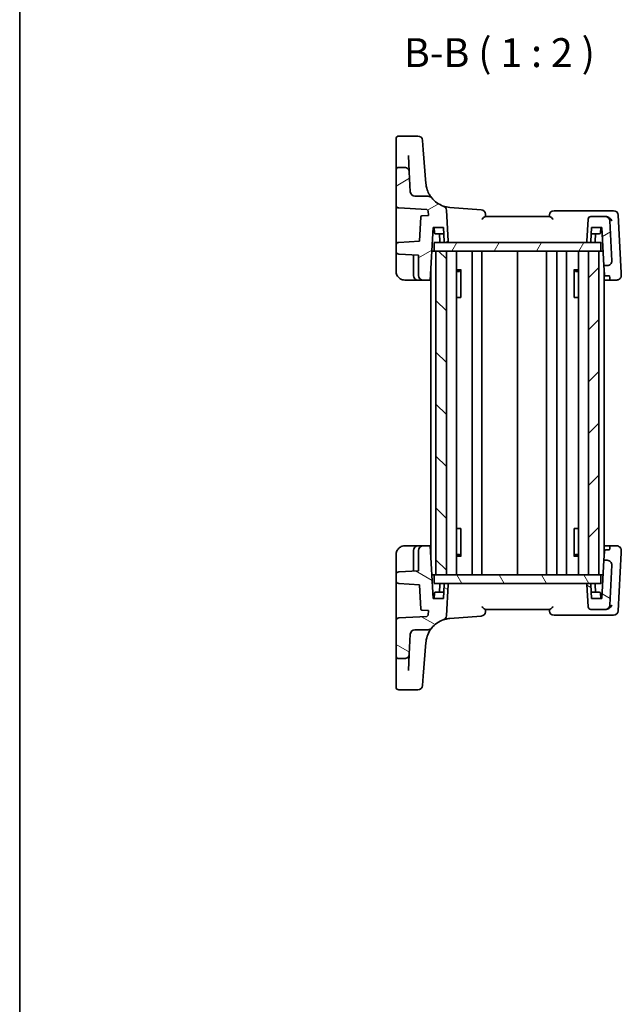
# Model space of a CAD drawing. Units: millimetres. Extents: x 22 to 2603, y 12 to 574.
# Drawn here: x 618 to 722, y 312 to 482 of the extents above; entities that cross this region are included whole.
import ezdxf

# ---------------------------------------------------------------- set-up
doc = ezdxf.new("R2010")
doc.units = ezdxf.units.MM
doc.header["$LTSCALE"] = 1.5
for name, color, linetype, lineweight in [('Border (ISO)', 7, 'Continuous', 35), ('Hatch (ISO)', 1, 'Continuous', 18), ('Symbol (ISO)', 7, 'Continuous', 18), ('Visible (ISO)', 7, 'Continuous', 35)]:
    doc.layers.add(name, color=color, linetype=linetype, lineweight=lineweight)
doc.styles.add('Note Text (TK)', font='txt')

# ---------------------------------------------------------------- blocks, each defined once
blk = doc.blocks.new('図面枠 tk図枠')
at = {"layer": 'Border (ISO)'}
blk.add_line((14.5, 289), (14.5, 8), dxfattribs=at)

msp = doc.modelspace()

# ---------------------------------------------------------------- hatches: boundary and pattern name
at = {"layer": 'Hatch (ISO)'}
h = msp.add_hatch(dxfattribs=at)
h.set_pattern_fill('ANSI31', color=256, scale=50.8, angle=-14.999978, style=0)
h.set_pattern_definition([(30, (589.25, -4), (-3.175, 5.49926), [])])
edge = h.paths.add_edge_path()
edge.add_ellipse((716.8203, 444.04), major_axis=(0, -0.2), ratio=1, start_angle=0, end_angle=87)
edge.add_line((717.02, 444.0295), (717.1463, 446.44))
edge.add_line((717.1463, 446.44), (718.9463, 446.44))
edge.add_line((718.9463, 446.44), (719.2922, 439.84))
edge.add_line((719.2922, 439.84), (719.8723, 439.84))
edge.add_ellipse((719.8723, 440.64), major_axis=(0, -0.8), ratio=1, start_angle=0, end_angle=93)
edge.add_line((720.6712, 440.6819), (720.3096, 447.5819))
edge.add_ellipse((719.5107, 447.54), major_axis=(0.7989, 0.0419), ratio=1, start_angle=0, end_angle=87)
edge.add_line((719.5107, 448.34), (717.0566, 448.34))
edge.add_ellipse((717.0566, 447.84), major_axis=(0, 0.5), ratio=1, start_angle=0, end_angle=87)
edge.add_line((716.5573, 447.8662), (716.3573, 444.0505))
edge.add_ellipse((716.5571, 444.04), major_axis=(-0.1997, 0.0105), ratio=1, start_angle=0, end_angle=93)
edge.add_line((716.5571, 443.84), (716.8203, 443.84))
edge = h.paths.add_edge_path()
edge.add_ellipse((686.6055, 452.64), major_axis=(0, -0.8), ratio=1, start_angle=273, end_angle=360)
edge.add_line((686.6055, 451.84), (688.8966, 451.84))
edge.add_ellipse((688.8966, 451.04), major_axis=(0.6196, 0.5061), ratio=1, start_angle=0, end_angle=50.760054, ccw=False)
edge.add_ellipse((693.0014, 454.3926), major_axis=(-1.4833, -4.2485), ratio=1, start_angle=328.486134, end_angle=360)
edge.add_ellipse((691.2544, 449.3888), major_axis=(0.7989, 0.0419), ratio=1, start_angle=0, end_angle=67.753812, ccw=False)
edge.add_line((692.0533, 449.4307), (692.3353, 444.0505))
edge.add_ellipse((692.1356, 444.04), major_axis=(0, -0.2), ratio=1, start_angle=0, end_angle=93, ccw=False)
edge.add_line((692.1356, 443.84), (691.8724, 443.84))
edge.add_ellipse((691.8724, 444.04), major_axis=(-0.1997, -0.0105), ratio=1, start_angle=0, end_angle=87, ccw=False)
edge.add_line((691.6726, 444.0295), (691.5463, 446.44))
edge.add_line((691.5463, 446.44), (689.7463, 446.44))
edge.add_line((689.7463, 446.44), (689.2694, 437.34))
edge.add_line((689.2694, 437.34), (688.0463, 437.34))
edge.add_ellipse((688.0463, 438.14), major_axis=(-0.8, 0), ratio=1, start_angle=0, end_angle=90, ccw=False)
edge.add_line((687.2463, 438.14), (687.2463, 441.6356))
edge.add_line((687.2463, 441.6356), (683.8201, 441.8152))
edge.add_ellipse((683.8463, 442.3145), major_axis=(-0.5, 0), ratio=1, start_angle=0, end_angle=87, ccw=False)
edge.add_line((683.3463, 442.3145), (683.3463, 443.3655))
edge.add_ellipse((683.8463, 443.3655), major_axis=(-0.0262, 0.4993), ratio=1, start_angle=0, end_angle=87, ccw=False)
edge.add_line((683.8201, 443.8648), (687.4182, 444.0534))
edge.add_line((687.4182, 444.0534), (687.6392, 448.2692))
edge.add_ellipse((687.8389, 448.2587), major_axis=(-0.0088, 0.1998), ratio=1, start_angle=0, end_angle=84.464378, ccw=False)
edge.add_line((687.83, 448.4585), (688.9378, 448.5075))
edge.add_line((688.9378, 448.5075), (688.9096, 449.3422))
edge.add_ellipse((693.0014, 454.3926), major_axis=(-4.3491, -4.8307), ratio=1, start_angle=0, end_angle=2.981838, ccw=False)
edge.add_line((688.6524, 449.5619), (683.8201, 449.8152))
edge.add_ellipse((683.8463, 450.3145), major_axis=(-0.5, 0), ratio=1, start_angle=0, end_angle=87, ccw=False)
edge.add_line((683.3463, 450.3145), (683.3463, 456.34))
edge.add_ellipse((683.8463, 456.34), major_axis=(0, 0.5), ratio=1, start_angle=0, end_angle=90, ccw=False)
edge.add_line((683.8463, 456.84), (684.8251, 456.84))
edge.add_spline(control_points=[(684.8251, 456.84), (684.9293, 456.84), (685.0325, 456.8196), (685.2252, 456.7405), (685.3129, 456.6826), (685.4575, 456.5399), (685.5144, 456.458), (685.5954, 456.2776), (685.6188, 456.1806), (685.624, 456.0819)], knot_values=[-0.12183915, -0.12183915, -0.12183915, -0.12183915, -0.0905876, -0.0905876, -0.05933604, -0.05933604, -0.02966802, -0.02966802, 0, 0, 0, 0], degree=3, periodic=0)
edge.add_line((685.624, 456.0819), (685.8066, 452.5981))
h = msp.add_hatch(dxfattribs=at)
h.set_pattern_fill('ANSI31', color=256, scale=50.8, angle=14.999978, style=0)
h.set_pattern_definition([(60, (589.25, -4), (-5.49926, 3.175), [])])
h.paths.add_polyline_path([(718.7463, 442.34), (718.7463, 443.84), (716.8203, 443.84), (716.5571, 443.84), (692.1356, 443.84), (691.8724, 443.84), (689.9463, 443.84), (689.9463, 442.34), (690.2463, 442.34), (692.0463, 442.34), (716.6463, 442.34), (718.4463, 442.34)])
h = msp.add_hatch(dxfattribs=at)
h.set_pattern_fill('ANSI31', color=256, scale=50.8, angle=90.00021, style=0)
h.set_pattern_definition([(135.0002, (589.25, -4), (-4.49011, -4.490145), [])])
h.paths.add_polyline_path([(692.0463, 442.34), (690.2463, 442.34), (690.2463, 386.34), (692.0463, 386.34)])
h = msp.add_hatch(dxfattribs=at)
h.set_pattern_fill('ANSI31', color=256, scale=50.8, style=0)
h.set_pattern_definition([(45, (589.25, -4), (-4.49013, 4.49013), [])])
h.paths.add_polyline_path([(718.4463, 442.34), (716.6463, 442.34), (716.6463, 386.34), (718.4463, 386.34)])
h = msp.add_hatch(dxfattribs=at)
h.set_pattern_fill('ANSI31', color=256, scale=50.8, angle=105.000246, style=0)
h.set_pattern_definition([(150.0002, (589.25, -4), (-3.17498, -5.499275), [])])
edge = h.paths.add_edge_path()
edge.add_ellipse((716.8203, 384.64), major_axis=(0.1997, 0.0105), ratio=1, start_angle=0, end_angle=87)
edge.add_line((716.8203, 384.84), (716.5571, 384.84))
edge.add_ellipse((716.5571, 384.64), major_axis=(0, 0.2), ratio=1, start_angle=0, end_angle=93)
edge.add_line((716.3573, 384.6295), (716.5573, 380.8138))
edge.add_ellipse((717.0566, 380.84), major_axis=(-0.4993, -0.0262), ratio=1, start_angle=0, end_angle=87)
edge.add_line((717.0566, 380.34), (719.5107, 380.34))
edge.add_ellipse((719.5107, 381.14), major_axis=(0, -0.8), ratio=1, start_angle=0, end_angle=87)
edge.add_line((720.3096, 381.0981), (720.6712, 387.9981))
edge.add_ellipse((719.8723, 388.04), major_axis=(0.7989, -0.0419), ratio=1, start_angle=0, end_angle=93)
edge.add_line((719.8723, 388.84), (719.2922, 388.84))
edge.add_line((719.2922, 388.84), (718.9463, 382.24))
edge.add_line((718.9463, 382.24), (717.1463, 382.24))
edge.add_line((717.1463, 382.24), (717.02, 384.6505))
edge = h.paths.add_edge_path()
edge.add_ellipse((686.6055, 376.04), major_axis=(-0.7989, 0.0419), ratio=1, start_angle=273, end_angle=360)
edge.add_line((685.8066, 376.0819), (685.624, 372.5981))
edge.add_spline(control_points=[(685.624, 372.5981), (685.6186, 372.4941), (685.5928, 372.3921), (685.5038, 372.2038), (685.4413, 372.1192), (685.2912, 371.9823), (685.2065, 371.9298), (685.022, 371.8583), (684.924, 371.84), (684.8251, 371.84)], knot_values=[-0.12183915, -0.12183915, -0.12183915, -0.12183915, -0.0905876, -0.0905876, -0.05933604, -0.05933604, -0.02966802, -0.02966802, 0, 0, 0, 0], degree=3, periodic=0)
edge.add_line((684.8251, 371.84), (683.8463, 371.84))
edge.add_ellipse((683.8463, 372.34), major_axis=(-0.5, 0), ratio=1, start_angle=0, end_angle=90, ccw=False)
edge.add_line((683.3463, 372.34), (683.3463, 378.3655))
edge.add_ellipse((683.8463, 378.3655), major_axis=(-0.0262, 0.4993), ratio=1, start_angle=0, end_angle=87, ccw=False)
edge.add_line((683.8201, 378.8648), (688.6524, 379.1181))
edge.add_ellipse((693.0014, 374.2874), major_axis=(-4.0919, 5.0504), ratio=1, start_angle=0, end_angle=2.981838, ccw=False)
edge.add_line((688.9096, 379.3378), (688.9378, 380.1724))
edge.add_line((688.9378, 380.1724), (687.83, 380.2215))
edge.add_ellipse((687.8389, 380.4213), major_axis=(-0.1997, -0.0105), ratio=1, start_angle=0, end_angle=84.464378, ccw=False)
edge.add_line((687.6392, 380.4108), (687.4182, 384.6266))
edge.add_line((687.4182, 384.6266), (683.8201, 384.8152))
edge.add_ellipse((683.8463, 385.3145), major_axis=(-0.5, 0), ratio=1, start_angle=0, end_angle=87, ccw=False)
edge.add_line((683.3463, 385.3145), (683.3463, 386.3655))
edge.add_ellipse((683.8463, 386.3655), major_axis=(-0.0262, 0.4993), ratio=1, start_angle=0, end_angle=87, ccw=False)
edge.add_line((683.8201, 386.8648), (687.2463, 387.0444))
edge.add_line((687.2463, 387.0444), (687.2463, 390.54))
edge.add_ellipse((688.0463, 390.54), major_axis=(0, 0.8), ratio=1, start_angle=0, end_angle=90, ccw=False)
edge.add_line((688.0463, 391.34), (689.2694, 391.34))
edge.add_line((689.2694, 391.34), (689.7463, 382.24))
edge.add_line((689.7463, 382.24), (691.5463, 382.24))
edge.add_line((691.5463, 382.24), (691.6726, 384.6505))
edge.add_ellipse((691.8724, 384.64), major_axis=(0, 0.2), ratio=1, start_angle=0, end_angle=87, ccw=False)
edge.add_line((691.8724, 384.84), (692.1356, 384.84))
edge.add_ellipse((692.1356, 384.64), major_axis=(0.1997, -0.0105), ratio=1, start_angle=0, end_angle=93, ccw=False)
edge.add_line((692.3353, 384.6295), (692.0533, 379.2493))
edge.add_ellipse((691.2544, 379.2912), major_axis=(0.2637, -0.7553), ratio=1, start_angle=0, end_angle=67.753812, ccw=False)
edge.add_ellipse((693.0014, 374.2874), major_axis=(-3.4853, 2.8466), ratio=1, start_angle=328.486134, end_angle=360)
edge.add_ellipse((688.8966, 377.64), major_axis=(0, -0.8), ratio=1, start_angle=0, end_angle=50.760054, ccw=False)
edge.add_line((688.8966, 376.84), (686.6055, 376.84))
h = msp.add_hatch(dxfattribs=at)
h.set_pattern_fill('ANSI31', color=256, scale=50.8, angle=75.000175, style=0)
h.set_pattern_definition([(120.0002, (589.25, -4), (-5.49925, -3.17502), [])])
h.paths.add_polyline_path([(718.7463, 384.84), (718.7463, 386.34), (718.4463, 386.34), (716.6463, 386.34), (692.0463, 386.34), (690.2463, 386.34), (689.9463, 386.34), (689.9463, 384.84), (691.8724, 384.84), (692.1356, 384.84), (716.5571, 384.84), (716.8203, 384.84)])

# ---------------------------------------------------------------- linework, layer by layer
at = {"layer": 'Visible (ISO)'}
for p, q in [((683.3463, 460.1914), (683.3463, 461.7528)), ((687.1294, 462.2528), (683.8463, 462.2528)), ((683.3463, 460.1914), (683.3463, 459.4399)), ((687.9269, 461.5155), (688.0553, 459.8849)), ((683.3463, 459.4399), (683.3463, 456.34)), ((685.624, 456.0819), (685.4766, 458.8945)), ((688.5153, 454.0395), (688.0553, 459.8849)), ((684.8251, 456.84), (683.8463, 456.84)), ((683.3463, 456.34), (683.3463, 450.3145)), ((685.8066, 452.5981), (685.624, 456.0819)), ((688.8966, 451.84), (686.6055, 451.84)), ((683.3463, 450.3145), (683.3463, 444.9418)), ((683.8201, 449.8152), (688.6524, 449.5619)), ((698.0761, 449.4793), (692.6484, 449.9065)), ((687.6392, 448.2692), (687.4182, 444.0534)), ((688.9378, 448.5075), (687.83, 448.4585)), ((688.9096, 449.3422), (688.9378, 448.5075)), ((692.3353, 444.0505), (692.0533, 449.4307)), ((709.8899, 448.34), (698.8027, 448.34)), ((719.94, 449.34), (710.6669, 449.34)), ((719.5107, 448.34), (717.0566, 448.34)), ((719.619, 448.34), (719.5107, 448.34)), ((720.9583, 449.34), (719.94, 449.34)), ((722.2821, 438.5652), (721.7572, 448.5819)), ((689.2694, 437.34), (689.7463, 446.44)), ((689.7463, 446.44), (691.5463, 446.44)), ((689.994, 445.5295), (689.9463, 446.44)), ((691.5463, 446.44), (691.6726, 444.0295)), ((716.5573, 447.8662), (716.3573, 444.0505)), ((717.02, 444.0295), (717.1463, 446.44)), ((717.1463, 446.44), (718.9463, 446.44)), ((718.6986, 445.5295), (718.7463, 446.44)), ((718.9463, 446.44), (719.2922, 439.84)), ((720.6712, 440.6819), (720.3096, 447.5819)), ((683.3463, 444.9418), (683.3463, 443.3655)), ((691.604, 445.34), (690.1938, 445.34)), ((690.915, 444.0295), (690.8463, 445.34)), ((718.4989, 445.34), (717.0887, 445.34)), ((717.7776, 444.0295), (717.8463, 445.34)), ((683.3463, 443.3655), (683.3463, 442.3145)), ((687.4182, 444.0534), (683.8201, 443.8648)), ((718.7463, 443.84), (689.9463, 443.84)), ((689.9463, 443.84), (689.9463, 442.34)), ((691.8724, 443.84), (692.1356, 443.84)), ((716.5571, 443.84), (716.8203, 443.84)), ((718.7463, 442.34), (718.7463, 443.84)), ((683.3463, 442.3145), (683.3463, 441.6154)), ((683.3463, 441.6154), (683.3463, 438.84)), ((683.8201, 441.8152), (687.2463, 441.6356)), ((686.3463, 441.6828), (686.3463, 438.14)), ((687.2463, 441.6356), (687.2463, 438.14)), ((689.5314, 442.34), (689.9463, 442.34)), ((689.9463, 442.34), (718.7463, 442.34)), ((692.0463, 442.34), (690.2463, 442.34)), ((690.2463, 442.34), (690.2463, 386.34)), ((692.0463, 386.34), (692.0463, 442.34)), ((693.8001, 442.34), (693.8001, 386.34)), ((696.4963, 442.34), (696.4963, 386.34)), ((698.1963, 442.34), (698.1963, 386.34)), ((704.3463, 442.34), (704.3463, 386.34)), ((709.3463, 442.34), (709.3463, 386.34)), ((709.3463, 442.34), (709.3463, 386.34)), ((711.146, 442.34), (711.146, 386.34)), ((712.846, 442.34), (712.846, 386.34)), ((714.8925, 442.34), (714.8925, 386.34)), ((718.4463, 442.34), (716.6463, 442.34)), ((716.6463, 442.34), (716.6463, 386.34)), ((718.4463, 386.34), (718.4463, 442.34)), ((718.7463, 442.34), (719.1612, 442.34)), ((719.2922, 439.84), (719.8723, 439.84)), ((719.3737, 438.2848), (719.2922, 439.84)), ((689.3463, 438.8075), (689.3463, 389.8724)), ((693.8001, 439.116), (694.5853, 439.116)), ((694.3203, 438.84), (693.8001, 438.84)), ((694.3203, 438.84), (694.568, 439.0878)), ((694.568, 439.0955), (694.568, 434.34)), ((714.1073, 439.116), (714.8925, 439.116)), ((714.1246, 434.34), (714.1246, 439.0955)), ((714.3724, 438.84), (714.1246, 439.0878)), ((714.8925, 438.84), (714.3724, 438.84)), ((719.3463, 438.8075), (719.3463, 389.8724)), ((720.2861, 438.0481), (719.5858, 438.0481)), ((720.3035, 437.7159), (720.2861, 438.0481)), ((722.3022, 438.1819), (722.2821, 438.5652)), ((684.8463, 437.34), (687.1463, 437.34)), ((687.1463, 437.34), (688.0463, 437.34)), ((688.0463, 437.34), (689.2694, 437.34)), ((689.3463, 437.34), (689.2694, 437.34)), ((720.3232, 437.34), (719.3463, 437.34)), ((720.3232, 437.34), (720.3035, 437.7159)), ((720.3232, 437.34), (721.5033, 437.34)), ((694.4794, 434.34), (693.8001, 434.34)), ((694.4794, 434.34), (694.568, 434.34)), ((714.1246, 434.34), (714.2132, 434.34)), ((714.8925, 434.34), (714.2132, 434.34)), ((693.8001, 394.34), (694.4794, 394.34)), ((694.568, 394.34), (694.4794, 394.34)), ((694.568, 394.34), (694.568, 389.5844)), ((714.2132, 394.34), (714.1246, 394.34)), ((714.1246, 389.5844), (714.1246, 394.34)), ((714.2132, 394.34), (714.8925, 394.34)), ((687.1463, 391.34), (684.8463, 391.34)), ((686.3463, 390.54), (686.3463, 386.9972)), ((688.0463, 391.34), (687.1463, 391.34)), ((687.2463, 390.54), (687.2463, 387.0444)), ((689.2694, 391.34), (688.0463, 391.34)), ((689.7463, 382.24), (689.2694, 391.34)), ((689.2694, 391.34), (689.3463, 391.34)), ((719.2922, 388.84), (719.3737, 390.3952)), ((719.3463, 391.34), (720.3232, 391.34)), ((719.5858, 390.6319), (720.2861, 390.6319)), ((720.2861, 390.6319), (720.3035, 390.9641)), ((720.3035, 390.9641), (720.3232, 391.34)), ((721.5033, 391.34), (720.3232, 391.34)), ((722.2821, 390.1148), (722.3022, 390.4981)), ((683.3463, 389.84), (683.3463, 387.0645)), ((693.8001, 389.84), (694.3203, 389.84)), ((694.5853, 389.5639), (693.8001, 389.5639)), ((694.3203, 389.84), (694.568, 389.5922)), ((714.8925, 389.5639), (714.1073, 389.5639)), ((714.3724, 389.84), (714.1246, 389.5922)), ((714.3724, 389.84), (714.8925, 389.84)), ((719.2922, 388.84), (718.9463, 382.24)), ((719.8723, 388.84), (719.2922, 388.84)), ((721.7572, 380.0981), (722.2821, 390.1148)), ((683.3463, 387.0645), (683.3463, 386.3655)), ((687.2463, 387.0444), (683.8201, 386.8648)), ((720.3096, 381.0981), (720.6712, 387.9981)), ((683.3463, 386.3655), (683.3463, 385.3145)), ((683.3463, 385.3145), (683.3463, 383.7381)), ((689.9463, 386.34), (689.5314, 386.34)), ((718.7463, 386.34), (689.9463, 386.34)), ((689.9463, 386.34), (689.9463, 384.84)), ((690.2463, 386.34), (692.0463, 386.34)), ((716.6463, 386.34), (718.4463, 386.34)), ((719.1612, 386.34), (718.7463, 386.34)), ((718.7463, 384.84), (718.7463, 386.34)), ((683.3463, 383.7381), (683.3463, 378.3655)), ((683.8201, 384.8152), (687.4182, 384.6266)), ((687.4182, 384.6266), (687.6392, 380.4108)), ((689.9463, 384.84), (718.7463, 384.84)), ((690.915, 384.6505), (690.8463, 383.34)), ((691.6726, 384.6505), (691.5463, 382.24)), ((692.1356, 384.84), (691.8724, 384.84)), ((692.0533, 379.2493), (692.3353, 384.6295)), ((716.3573, 384.6295), (716.5573, 380.8138)), ((716.8203, 384.84), (716.5571, 384.84)), ((717.1463, 382.24), (717.02, 384.6505)), ((717.7776, 384.6505), (717.8463, 383.34)), ((691.5463, 382.24), (689.7463, 382.24)), ((689.994, 383.1505), (689.9463, 382.24)), ((690.1938, 383.34), (691.604, 383.34)), ((717.0887, 383.34), (718.4989, 383.34)), ((718.9463, 382.24), (717.1463, 382.24)), ((718.6986, 383.1505), (718.7463, 382.24)), ((687.83, 380.2215), (688.9378, 380.1724)), ((688.9378, 380.1724), (688.9096, 379.3378)), ((698.8027, 380.34), (709.8899, 380.34)), ((717.0566, 380.34), (719.5107, 380.34)), ((719.5107, 380.34), (719.619, 380.34)), ((683.3463, 378.3655), (683.3463, 372.34)), ((688.6524, 379.1181), (683.8201, 378.8648)), ((692.6484, 378.7735), (698.0761, 379.2007)), ((710.6669, 379.34), (719.94, 379.34)), ((719.94, 379.34), (720.9583, 379.34)), ((686.6055, 376.84), (688.8966, 376.84)), ((685.624, 372.5981), (685.8066, 376.0819)), ((688.0553, 368.795), (688.5153, 374.6404)), ((683.3463, 372.34), (683.3463, 369.24)), ((683.8463, 371.84), (684.8251, 371.84)), ((685.4766, 369.7854), (685.624, 372.5981)), ((683.3463, 369.24), (683.3463, 368.4886)), ((683.3463, 366.9272), (683.3463, 368.4886)), ((688.0553, 368.795), (687.9269, 367.1644)), ((683.8463, 366.4272), (687.1294, 366.4272))]:
    msp.add_line(p, q, dxfattribs=at)
for centre, radius, start, end in [((683.8463, 461.7528), 0.5, 90, 180), ((687.1294, 461.4528), 0.8, 4.5, 90), ((683.8463, 456.34), 0.5, 90, 180), ((693.0014, 454.3926), 4.5, 184.5, 185.805781), ((686.6055, 452.64), 0.8, 183, 270), ((688.8966, 451.04), 0.8, 39.239946, 90), ((693.0014, 454.3926), 4.5, 219.239946, 250.753812), ((683.8463, 450.3145), 0.5, 180, 267), ((691.2544, 449.3888), 0.8, 3, 70.753812), ((687.8389, 448.2587), 0.2, 92.535622, 177), ((693.0014, 454.3926), 6.5, 228.003368, 230.985206), ((698.0134, 448.6818), 0.8, 5, 85.5), ((710.6669, 448.54), 0.8, 90, 175), ((717.0566, 447.84), 0.5, 90, 177), ((719.5107, 447.54), 0.8, 3, 90), ((720.9583, 448.54), 0.8, 3, 90), ((690.1938, 445.54), 0.2, 183, 270), ((718.4989, 445.54), 0.2, 270, 357), ((683.8463, 443.3655), 0.5, 93, 180), ((691.1147, 444.04), 0.2, 183, 270), ((691.8724, 444.04), 0.2, 183, 270), ((692.1356, 444.04), 0.2, 270, 3), ((716.5571, 444.04), 0.2, 177, 270), ((716.8203, 444.04), 0.2, 270, 357), ((717.5779, 444.04), 0.2, 270, 357), ((683.8463, 442.3145), 0.5, 180, 267), ((719.8723, 440.64), 0.8, 270, 3), ((687.1463, 438.14), 0.8, 180, 270), ((688.0463, 438.14), 0.8, 180, 270), ((721.5033, 438.14), 0.8, 270, 3), ((687.1463, 390.54), 0.8, 90, 180), ((688.0463, 390.54), 0.8, 90, 180), ((721.5033, 390.54), 0.8, 357, 90), ((719.8723, 388.04), 0.8, 357, 90), ((683.8463, 386.3655), 0.5, 93, 180), ((683.8463, 385.3145), 0.5, 180, 267), ((691.1147, 384.64), 0.2, 90, 177), ((691.8724, 384.64), 0.2, 90, 177), ((692.1356, 384.64), 0.2, 357, 90), ((716.5571, 384.64), 0.2, 90, 183), ((716.8203, 384.64), 0.2, 3, 90), ((717.5779, 384.64), 0.2, 3, 90), ((690.1938, 383.14), 0.2, 90, 177), ((718.4989, 383.14), 0.2, 3, 90), ((687.8389, 380.4213), 0.2, 183, 267.464378), ((710.6669, 380.14), 0.8, 185, 270), ((717.0566, 380.84), 0.5, 183, 270), ((719.5107, 381.14), 0.8, 270, 357), ((720.9583, 380.14), 0.8, 270, 357), ((683.8463, 378.3655), 0.5, 93, 180), ((693.0014, 374.2874), 6.5, 129.014794, 131.996632), ((693.0014, 374.2874), 4.5, 109.246188, 140.760054), ((691.2544, 379.2912), 0.8, 289.246188, 357), ((698.0134, 379.9982), 0.8, 274.5, 355), ((686.6055, 376.04), 0.8, 90, 177), ((688.8966, 377.64), 0.8, 270, 320.760054), ((693.0014, 374.2874), 4.5, 174.194219, 175.5), ((683.8463, 372.34), 0.5, 180, 270), ((683.8463, 366.9272), 0.5, 180, 270), ((687.1294, 367.2272), 0.8, 270, 355.5)]:
    msp.add_arc(centre, radius, start, end, dxfattribs=at)
for points, knots in [([(685.624, 456.0819), (685.6188, 456.1806), (685.5954, 456.2776), (685.5144, 456.458), (685.4575, 456.5399), (685.3129, 456.6826), (685.2252, 456.7405), (685.0325, 456.8196), (684.9293, 456.84), (684.8251, 456.84)], [-0.121839153, -0.121839153, -0.121839153, -0.121839153, -0.092171135, -0.092171135, -0.062503116, -0.062503116, -0.031251558, -0.031251558, 0, 0, 0, 0]), ([(689.5162, 451.546), (689.5162, 451.546), (689.4982, 451.5677), (689.4331, 451.6504), (689.3873, 451.71), (689.2453, 451.9098), (689.1362, 452.0768), (688.8871, 452.5453), (688.7476, 452.8735), (688.5922, 453.4664), (688.549, 453.6972), (688.5245, 453.9374)], [0, 0, 0, 0, 0.075926987, 0.075926987, 0.149500143, 0.149500143, 0.269100258, 0.269100258, 0.424580407, 0.424580407, 0.512897862, 0.512897862, 0.512897862, 0.512897862]), ([(698.1597, 447.8662), (698.161, 447.8672), (698.1622, 447.8683), (698.2796, 447.9685), (698.3908, 448.064), (698.5553, 448.1972), (698.6179, 448.2456), (698.7126, 448.3081), (698.7482, 448.3276), (698.7863, 448.3386), (698.7949, 448.34), (698.8027, 448.34)], [-0.128414703, -0.128414703, -0.128414703, -0.128414703, -0.127963846, -0.127963846, -0.085237347, -0.085237347, -0.05632058, -0.05632058, -0.034795783, -0.034795783, -0.027609392, -0.027609392, -0.027609392, -0.027609392]), ([(698.8463, 448.34), (698.8425, 448.3834), (698.8387, 448.4268), (698.8349, 448.4702), (698.8267, 448.564), (698.8185, 448.6577), (698.8103, 448.7515)], [1.002556657408, 1.002556657408, 1.002556657408, 1.002556657408, 1.00268733032, 1.00268733032, 1.00268733032, 1.002969540446, 1.002969540446, 1.002969540446, 1.002969540446]), ([(709.8699, 448.6097), (709.8646, 448.5493), (709.8593, 448.4889), (709.8541, 448.4285), (709.8515, 448.399), (709.8489, 448.3695), (709.8463, 448.34)], [-1.002827295718, -1.002827295718, -1.002827295718, -1.002827295718, -1.002645446058, -1.002645446058, -1.002645446058, -1.002556657408, -1.002556657408, -1.002556657408, -1.002556657408]), ([(709.8899, 448.34), (709.8977, 448.34), (709.9064, 448.3386), (709.9445, 448.3276), (709.9801, 448.3081), (710.0747, 448.2456), (710.1374, 448.1972), (710.3018, 448.064), (710.413, 447.9685), (710.5305, 447.8683), (710.5317, 447.8672), (710.5329, 447.8662)], [-0.10826137, -0.10826137, -0.10826137, -0.10826137, -0.100508764, -0.100508764, -0.07728803, -0.07728803, -0.046092914, -0.046092914, 0, 0, 0.00048638, 0.00048638, 0.00048638, 0.00048638]), ([(720.6831, 447.5819), (720.6824, 447.5832), (720.6818, 447.5845), (720.6381, 447.6754), (720.5813, 447.7646), (720.4465, 447.9303), (720.3689, 448.0081), (720.1985, 448.1432), (720.1062, 448.2021), (719.9302, 448.2832), (719.8501, 448.3103), (719.7695, 448.3257)], [-0.000553129, -0.000553129, -0.000553129, -0.000553129, 0, 0, 0.037283821, 0.037283821, 0.072676656, 0.072676656, 0.105725428, 0.105725428, 0.131233355, 0.131233355, 0.131233355, 0.131233355]), ([(683.3463, 438.84), (683.3463, 438.7775), (683.3501, 438.717), (683.3687, 438.5664), (683.3878, 438.4764), (683.4567, 438.2605), (683.5149, 438.1322), (683.7115, 437.8389), (683.8719, 437.6746), (684.3061, 437.4157), (684.5906, 437.34), (684.8463, 437.34)], [0, 0, 0, 0, 0.1003036, 0.1003036, 0.25076789, 0.25076789, 0.4513822, 0.4513822, 0.71218081, 0.71218081, 1, 1, 1, 1]), ([(719.5858, 438.0481), (719.5732, 438.0481), (719.5604, 438.0496), (719.5355, 438.0555), (719.5234, 438.0599), (719.4891, 438.0762), (719.469, 438.0915), (719.4286, 438.1314), (719.4091, 438.161), (719.3824, 438.2228), (719.3753, 438.2551), (719.3737, 438.2848)], [0.1502711446, 0.1502711446, 0.1502711446, 0.1502711446, 0.1540792407, 0.1540792407, 0.1578873369, 0.1578873369, 0.1655035292, 0.1655035292, 0.1772226058, 0.1772226058, 0.1888614777, 0.1888614777, 0.1888614777, 0.1888614777]), ([(684.8463, 391.34), (684.7061, 391.34), (684.5564, 391.3193), (684.1834, 391.2067), (683.9747, 391.0798), (683.6359, 390.7604), (683.5194, 390.5662), (683.3761, 390.1984), (683.3463, 390.0258), (683.3463, 389.84)], [0, 0, 0, 0, 0.15783971, 0.15783971, 0.41038326, 0.41038326, 0.70165446, 0.70165446, 1, 1, 1, 1]), ([(719.3737, 390.3952), (719.3751, 390.4222), (719.3812, 390.4517), (719.4038, 390.5087), (719.4203, 390.5363), (719.4571, 390.5783), (719.4785, 390.5969), (719.5159, 390.617), (719.5293, 390.6225), (719.557, 390.6299), (719.5714, 390.6319), (719.5858, 390.6319)], [0.0366099526, 0.0366099526, 0.0366099526, 0.0366099526, 0.0472135887, 0.0472135887, 0.0578974234, 0.0578974234, 0.066583185, 0.066583185, 0.0709260659, 0.0709260659, 0.0752689467, 0.0752689467, 0.0752689467, 0.0752689467]), ([(698.8027, 380.34), (698.7949, 380.34), (698.7863, 380.3414), (698.7482, 380.3523), (698.7126, 380.3719), (698.6179, 380.4344), (698.5553, 380.4828), (698.3908, 380.616), (698.2796, 380.7115), (698.1622, 380.8117), (698.161, 380.8128), (698.1597, 380.8138)], [-0.10826136, -0.10826136, -0.10826136, -0.10826136, -0.100508679, -0.100508679, -0.07728795, -0.07728795, -0.046092873, -0.046092873, 0, 0, 0.000486375, 0.000486375, 0.000486375, 0.000486375]), ([(698.8103, 379.9285), (698.8185, 380.0223), (698.8267, 380.116), (698.8349, 380.2098), (698.8387, 380.2532), (698.8425, 380.2966), (698.8463, 380.34)], [-1.002969540446, -1.002969540446, -1.002969540446, -1.002969540446, -1.00268733032, -1.00268733032, -1.00268733032, -1.002556657408, -1.002556657408, -1.002556657408, -1.002556657408]), ([(709.8463, 380.34), (709.8489, 380.3105), (709.8515, 380.281), (709.8541, 380.2515), (709.8593, 380.1911), (709.8646, 380.1307), (709.8699, 380.0703)], [1.002556657408, 1.002556657408, 1.002556657408, 1.002556657408, 1.002645446059, 1.002645446059, 1.002645446059, 1.002827295718, 1.002827295718, 1.002827295718, 1.002827295718]), ([(710.5329, 380.8138), (710.5317, 380.8128), (710.5305, 380.8117), (710.413, 380.7115), (710.3018, 380.616), (710.1374, 380.4828), (710.0747, 380.4344), (709.9801, 380.3719), (709.9445, 380.3523), (709.9064, 380.3414), (709.8977, 380.34), (709.8899, 380.34)], [-0.128414708, -0.128414708, -0.128414708, -0.128414708, -0.127963855, -0.127963855, -0.085237388, -0.085237388, -0.056320651, -0.056320651, -0.034795854, -0.034795854, -0.027609393, -0.027609393, -0.027609393, -0.027609393]), ([(720.6831, 381.0981), (720.6824, 381.0968), (720.6818, 381.0955), (720.6206, 380.9682), (720.5325, 380.8423), (720.3387, 380.6442), (720.2421, 380.5652), (720.0544, 380.4516), (719.9685, 380.4108), (719.8429, 380.3707), (719.8062, 380.3613), (719.7695, 380.3542)], [-0.130479097, -0.130479097, -0.130479097, -0.130479097, -0.129931734, -0.129931734, -0.078028239, -0.078028239, -0.039733822, -0.039733822, -0.011508453, -0.011508453, 0, 0, 0, 0]), ([(691.5181, 378.5359), (691.6032, 378.5656), (691.6893, 378.5928), (692.0608, 378.6979), (692.3534, 378.7503), (692.6484, 378.7735)], [-0.13823789, -0.13823789, -0.13823789, -0.13823789, -0.105966711, -0.105966711, 0, 0, 0, 0]), ([(688.5245, 374.7426), (688.5495, 374.9884), (688.5942, 375.2244), (688.7541, 375.8256), (688.8968, 376.1562), (689.1413, 376.6102), (689.2432, 376.7666), (689.3965, 376.9835), (689.4531, 377.0554), (689.5055, 377.121), (689.5162, 377.1339), (689.5162, 377.1339)], [-0.512889529, -0.512889529, -0.512889529, -0.512889529, -0.422505167, -0.422505167, -0.264808296, -0.264808296, -0.152401098, -0.152401098, -0.058615807, -0.058615807, 0, 0, 0, 0]), ([(684.8251, 371.84), (684.924, 371.84), (685.022, 371.8583), (685.2065, 371.9298), (685.2912, 371.9823), (685.4413, 372.1192), (685.5038, 372.2038), (685.5928, 372.3921), (685.6186, 372.4941), (685.624, 372.5981)], [-0.121839153, -0.121839153, -0.121839153, -0.121839153, -0.092171135, -0.092171135, -0.062503116, -0.062503116, -0.031251558, -0.031251558, 0, 0, 0, 0])]:
    msp.add_open_spline(points, degree=3, knots=knots, dxfattribs=at)
for points in [[(692.6484, 449.9065), (692.2636, 449.9368), (691.8828, 450.0168), (691.5181, 450.1441)], [(719.7695, 448.3257), (719.719, 448.3354), (719.6682, 448.34), (719.619, 448.34)], [(719.619, 380.34), (719.6682, 380.34), (719.719, 380.3446), (719.7695, 380.3542)]]:
    msp.add_open_spline(points, degree=3, dxfattribs=at)

# ---------------------------------------------------------------- block references
at = {"xscale": 2, "yscale": 2, "zscale": 2}
msp.add_blockref('図面枠 tk図枠', (589.25, -4), dxfattribs=at)

# ---------------------------------------------------------------- texts
at = {"layer": 'Symbol (ISO)', "color": 7, "insert": (684.6988, 472.6322), "char_height": 5, "attachment_point": 7, "line_spacing_factor": 0.25, "style": 'Note Text (TK)'}
msp.add_mtext('B-B ( 1 : 2 )', dxfattribs=at)

doc.saveas('drawing.dxf')
